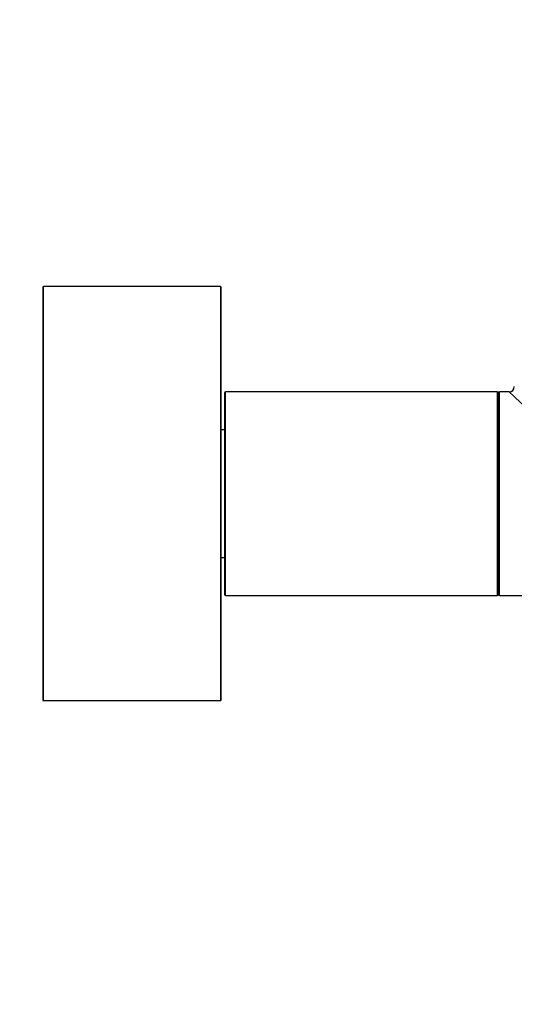
# Model space of a CAD drawing. Units: millimetres. Extents: x 0 to 1245, y 0 to 2480.
# Drawn here: x 1047 to 1125, y 1221 to 1376 of the extents above; entities that cross this region are included whole.
import ezdxf
from ezdxf import colors
from ezdxf.entities.mleader import LeaderData, LeaderLine
from ezdxf.math import Vec2, Vec3

# ---------------------------------------------------------------- set-up
doc = ezdxf.new("R2010")
doc.units = ezdxf.units.MM
doc.layers.add('DV3_Défaut', color=7, linetype='Continuous')
doc.layers.add('Défaut', color=7, linetype='Continuous')

# ---------------------------------------------------------------- blocks, each defined once
blk = doc.blocks.new('_DOT')
at = {"color": 0}
blk.add_line((0, 0), (-1, 0), dxfattribs=at)
at = {"color": 0, "const_width": 0.333}
blk.add_lwpolyline([(-0.1665, 0, 1), (0.1665, 0, 1)], format="xyb", close=True, dxfattribs=at)
blk = doc.blocks.new('SE2')
at = {"layer": 'DV3_Défaut', "color": 7, "linetype": 'Continuous'}
for p, q in [((1050.51, 1333.53), (1050.51, 1268.73)), ((1050.61, 1268.63), (1050.61, 1333.63)), ((1078.41, 1333.63), (1050.61, 1333.63)), ((1078.41, 1333.63), (1078.41, 1268.63)), ((1078.51, 1268.73), (1078.51, 1333.53)), ((1079.21, 1285.13), (1079.21, 1317.13)), ((1121.81, 1317.13), (1079.21, 1317.13)), ((1121.81, 1317.13), (1121.81, 1285.13)), ((1122.21, 1285.13), (1122.21, 1317.13)), ((1123.71, 1317.13), (1122.21, 1317.13)), ((1140.51, 1301.13), (1123.71, 1317.13)), ((1079.01, 1316.93), (1079.01, 1285.33)), ((1122.01, 1285.33), (1122.01, 1316.93)), ((1122.01, 1316.93), (1122.01, 1285.33)), ((1079.01, 1311.13), (1078.51, 1311.13)), ((1078.51, 1291.13), (1079.01, 1291.13)), ((1079.21, 1285.13), (1121.81, 1285.13)), ((1122.21, 1285.13), (1140.51, 1285.13)), ((1050.61, 1268.63), (1078.41, 1268.63))]:
    blk.add_line(p, q, dxfattribs=at)
for centre, radius, start, end in [((1050.61, 1333.53), 0.1, 90, 180), ((1078.41, 1333.53), 0.1, 0, 90), ((1079.21, 1316.93), 0.2, 90, 180), ((1121.81, 1316.93), 0.2, 0, 90), ((1122.21, 1316.93), 0.2, 90, 180), ((1123.71, 1317.93), 0.8, 270.2185, 356.1447), ((1123.71, 1317.93), 0.8, 356.1447, 359.8768), ((1079.21, 1285.33), 0.2, 180, 270), ((1121.81, 1285.33), 0.2, 270, 0), ((1122.21, 1285.33), 0.2, 180, 270), ((1050.61, 1268.73), 0.1, 180, 270), ((1078.41, 1268.73), 0.1, 270, 0)]:
    blk.add_arc(centre, radius, start, end, dxfattribs=at)

msp = doc.modelspace()

# ---------------------------------------------------------------- block references
at = {"layer": 'Défaut'}
msp.add_blockref('SE2', (0, 0), dxfattribs=at)

# ---------------------------------------------------------------- leaders
at = {"layer": 'Défaut', "color": 7, "linetype": 'Continuous'}
ml = msp.add_multileader_mtext('Standard', dxfattribs=at)
ml.set_content('{\\pxsm0.9;\\fSolid Edge ISO|b1||i0||c0|p34;\\W1.;23/09/2019\\P}', color=256)
ml.set_leader_properties()
ml.set_arrow_properties(name='DOT')
ml.build(insert=Vec2(0, 0))
ml.multileader.update_dxf_attribs({"leader_type": 0, "dogleg_length": 0, "arrow_head_size": 12})
ctx = ml.context
ctx.base_point, ctx.char_height, ctx.arrow_head_size, ctx.landing_gap_size = Vec3(1010.38, 2472.73), 12, 12, 4.2
notes = []
notes.append((ctx, [(0, (0, 0, 0), (0, 0), (1, 0), 1, [])]))
ctx.mtext.insert = Vec3(1012.38, 2478.85)
for ctx, leaders in notes:
    for number, flags, end, landing, length, lines in leaders:
        leader = LeaderData()
        leader.index, (leader.has_last_leader_line, leader.has_dogleg_vector, leader.attachment_direction) = number, flags
        leader.last_leader_point, leader.dogleg_vector, leader.dogleg_length = Vec3(end), Vec3(landing), length
        for number, points, colour, breaks in lines:
            line = LeaderLine()
            line.index, line.vertices, line.color, line.breaks = number, Vec3.list(points), colors.encode_raw_color(colour), breaks
            leader.lines.append(line)
        ctx.leaders.append(leader)

doc.saveas('drawing.dxf')
